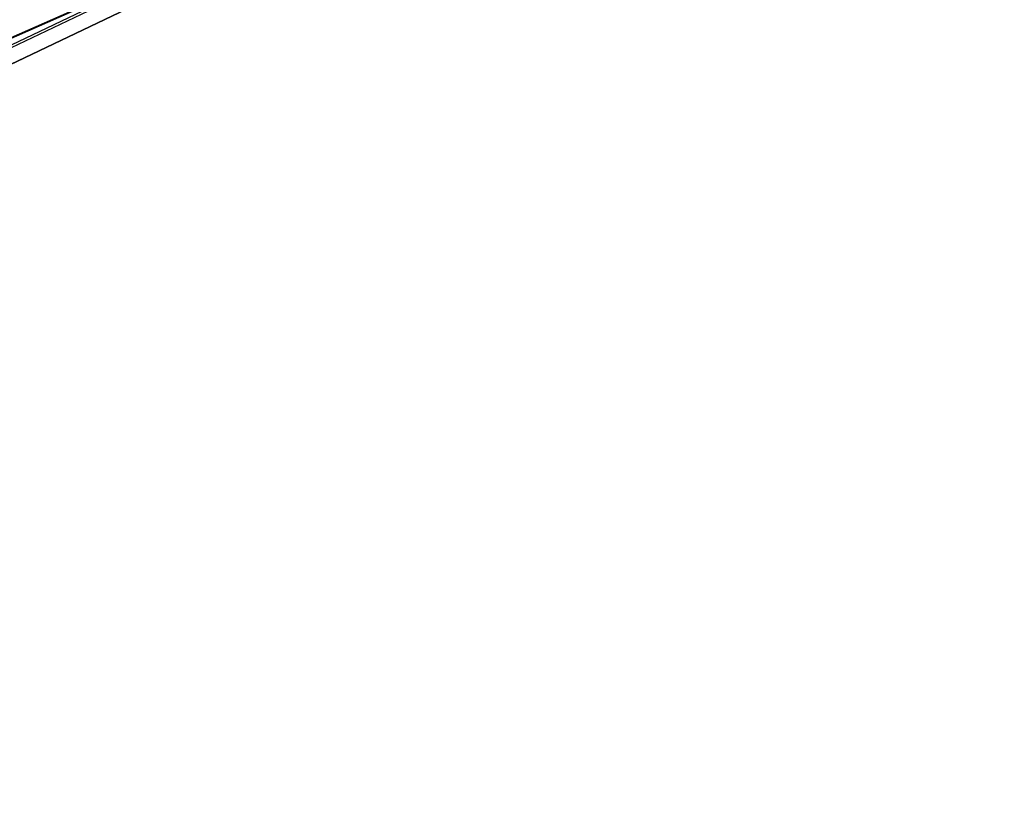
# Model space of a CAD drawing. Units: centimetres. Extents: x -388 to 387, y -131 to 131.
# Drawn here: x -15 to 3, y -102 to -88 of the extents above; entities that cross this region are included whole.
import ezdxf

# ---------------------------------------------------------------- set-up
doc = ezdxf.new("R2010")
doc.units = ezdxf.units.CM
doc.header["$LTSCALE"] = 2.54
doc.layers.get('0').update_dxf_attribs({"true_color": 0xff5454})
doc.layers.add('VP-EQ', color=7, linetype='Continuous', true_color=0x8a3492)

# ---------------------------------------------------------------- blocks, each defined once
blk = doc.blocks.new('Grupuj_1')
at = {"color": 0}
blk.add_line((-6.332, -7.07, -40.098), (94.46, 41.017, 232.619), dxfattribs=at)
blk.add_line((-6.332, -7.07, -40.098), (94.46, 41.017, 232.619), dxfattribs=at)
mesh = blk.add_polyface(dxfattribs=at)
corners = [(86.943, 41.492, 235.313), (-14.82, -6.664, -40.098), (-14.82, -7.058, -40.029), (-14.332, 1.053, -40.098), (86.943, 49.371, 233.924)]
mesh.append_faces([[corners[k] for k in face] for face in [(0, 1, 2), (3, 0, 4)]], dxfattribs={"vtx0": -1, "color": 0})
mesh.append_faces([[corners[k] for k in face] for face in [(1, 0, 3)]], dxfattribs={"vtx0": -1, "vtx1": -1, "color": 0})
mesh = blk.add_polyface(dxfattribs=at)
corners = [(86.943, 49.371, 233.924), (-5.818, 1.053, -40.098), (-14.332, 1.053, -40.098), (94.46, 48.895, 231.229)]
mesh.append_faces([[corners[k] for k in face] for face in [(0, 1, 2), (1, 0, 3)]], dxfattribs={"vtx0": -1, "color": 0})
mesh = blk.add_polyface(dxfattribs=at)
corners = [(-5.818, 1.053, -40.098), (94.46, 41.017, 232.619), (-6.332, -7.07, -40.098), (94.46, 48.895, 231.229)]
mesh.append_faces([[corners[k] for k in face] for face in [(0, 1, 2), (1, 0, 3)]], dxfattribs={"vtx0": -1, "color": 0})
mesh = blk.add_polyface(dxfattribs=at)
corners = [(94.46, 41.017, 232.619), (-14.626, -7.07, -40.098), (-6.332, -7.07, -40.098), (-14.82, -7.058, -40.029), (86.943, 41.492, 235.313)]
mesh.append_faces([[corners[k] for k in face] for face in [(0, 1, 2), (3, 0, 4)]], dxfattribs={"vtx0": -1, "color": 0})
mesh.append_faces([[corners[k] for k in face] for face in [(1, 0, 3)]], dxfattribs={"vtx0": -1, "vtx1": -1, "color": 0})
blk = doc.blocks.new('noga')
at = {"color": 8, "true_color": 0x6f7c7f}
blk.add_blockref('Grupuj_1', (0, 0.463, 4.014), dxfattribs=at)
blk = doc.blocks.new('Grupuj_4')
at = {"color": 0}
blk.add_blockref('noga', (0, -0.463, -4.014), dxfattribs=at)
at = {"color": 0, "extrusion": (0, 0, -1), "zscale": -1}
blk.add_blockref('noga', (-193.662, -0.463, 4.014), dxfattribs=at)
blk = doc.blocks.new('ST0541_')
at = {"color": 0, "linetype": 'Continuous', "lineweight": 25}
for p, q in [((1179.497, 269.608), (1131.874, 369.427)), ((1179.542, 269.41), (1131.907, 369.254))]:
    blk.add_line(p, q, dxfattribs=at)
blk = doc.blocks.new('ST0541_2D')
at = {"layer": 'VP-EQ', "color": 0, "rotation": 270}
blk.add_blockref('ST0541_', (493.245, 1384.286), dxfattribs=at)

msp = doc.modelspace()

# ---------------------------------------------------------------- block references
at = {"color": 0}
msp.add_blockref('Grupuj_4', (-96.753, -123.881, 0), dxfattribs=at)
at = {"layer": 'VP-EQ', "color": 0}
msp.add_blockref('ST0541_2D', (-867.027, -335.972, -40.098), dxfattribs=at)

doc.saveas('drawing.dxf')
